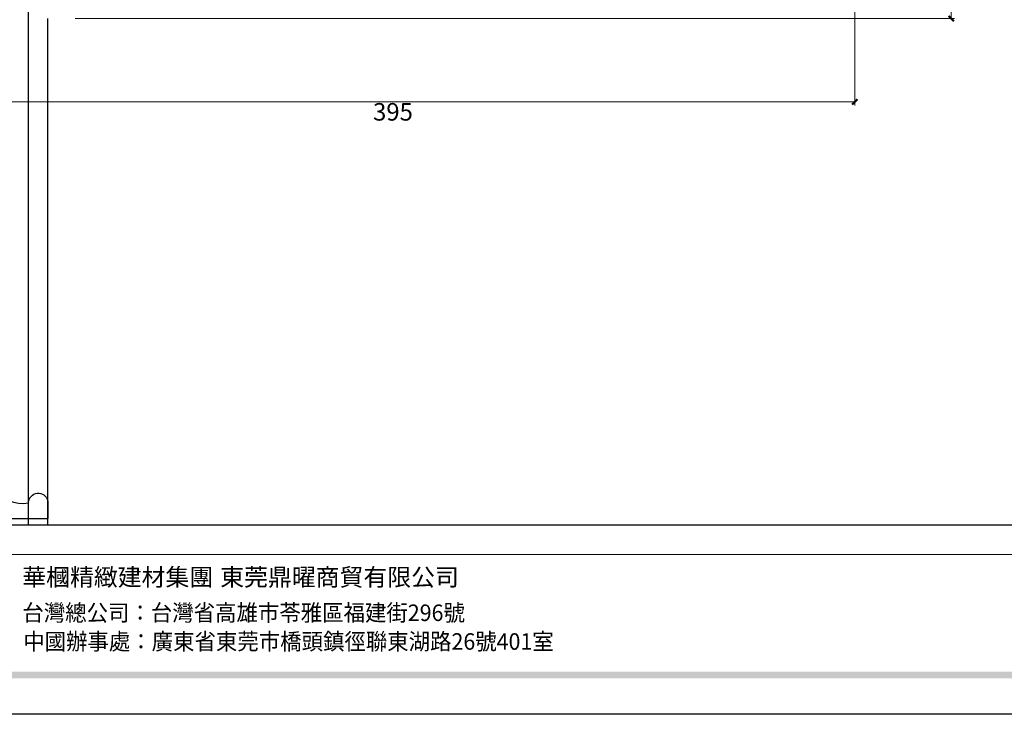
# Model space of a CAD drawing. Units: millimetres. Extents: x 1256 to 5036, y 976 to 1867.
# Drawn here: x 2808 to 3229, y 976 to 1273 of the extents above; entities that cross this region are included whole.
import ezdxf

# ---------------------------------------------------------------- set-up
doc = ezdxf.new("R2010")
doc.units = ezdxf.units.MM
doc.linetypes.add('HIDDEN', pattern=[0.375, 0.25, -0.125])
doc.layers.add('d-顶面造型', color=3, linetype='Continuous')
doc.layers.add('H-06.木作(細線)', color=8, linetype='Continuous')
doc.styles.add('新細明體', font='PMingLiU.ttf')
doc.styles.add('華槶圖框文字2', font='Microsoft JhengHei.ttf', dxfattribs={"width": 1.053, "height": 1.8})
doc.styles.add('華槶圖框文字3', font='Microsoft JhengHei.ttf', dxfattribs={"height": 1.7})
doc.dimstyles.new('3', dxfattribs={"dimtxt": 7.5, "dimasz": 2.25, "dimexe": 1.5, "dimexo": 1.5, "dimgap": 0.9, "dimtad": 2, "dimdec": 0, "dimtxsty": '新細明體', "dimblk": 'ARCHTICK', "dimcen": 5, "dimclrd": 8, "dimclre": 8, "dimclrt": 4, "dimadec": 0, "dimazin": 0, "dimtfac": 1, "dimtdec": 0, "dimtix": 1, "dimtmove": 2, "dimatfit": 3, "dimldrblk": 'OPEN90', "dimfxl": 1.25, "dimlwd": 9, "dimlwe": 9, "dimarcsym": 0})

# ---------------------------------------------------------------- blocks, each defined once
blk = doc.blocks.new('_ArchTick')
at = {"color": 0, "linetype": 'ByBlock', "const_width": 0.4}
blk.add_lwpolyline([(-0.5, -0.5), (0.5, 0.5)], dxfattribs=at)
blk = doc.blocks.new('*D13')
at = {"layer": 'DEFPOINTS', "color": 0, "transparency": 16777216}
for p in [(3006.6, 1668.83), (2830.1, 1273.66), (3206.53, 1273.66)]:
    blk.add_point(p, dxfattribs=at)
at = {"layer": 'H-06.木作(細線)', "color": 8, "linetype": 'HIDDEN', "lineweight": 9, "transparency": 16777216}
for p, q in [((3008.1, 1668.83), (3208.03, 1668.83)), ((2831.6, 1273.66), (3208.03, 1273.66))]:
    blk.add_line(p, q, dxfattribs=at)
at = {"layer": 'H-06.木作(細線)', "color": 8, "lineweight": 9, "transparency": 16777216}
blk.add_line((3206.53, 1668.83), (3206.53, 1273.66), dxfattribs=at)
at = {"layer": 'H-06.木作(細線)', "color": 8, "lineweight": 9, "transparency": 16777216, "xscale": 2.25, "yscale": 2.25, "zscale": 2.25}
for p, rotation in [((3206.53, 1668.83), 90), ((3206.53, 1273.66), 270)]:
    blk.add_blockref('_ArchTick', p, dxfattribs=dict(at, rotation=rotation))
at = {"layer": 'H-06.木作(細線)', "color": 4, "transparency": 16777216, "insert": (3211.73, 1471.24), "char_height": 7.5, "attachment_point": 5, "rotation": 90, "style": '新細明體'}
blk.add_mtext('395', dxfattribs=at)
blk = doc.blocks.new('_Open90')
at = {"color": 0, "linetype": 'ByBlock', "lineweight": -2}
for p, q in [((0, 0), (-1, 0)), ((-0.5, 0.5), (0, 0)), ((0, 0), (-0.5, -0.5))]:
    blk.add_line(p, q, dxfattribs=at)
blk = doc.blocks.new('*D14')
at = {"layer": 'DEFPOINTS', "color": 0, "transparency": 16777216}
for p in [(3165.26, 1600.79), (2770.04, 1429.53), (3165.26, 1237.98)]:
    blk.add_point(p, dxfattribs=at)
at = {"layer": 'H-06.木作(細線)', "color": 8, "linetype": 'HIDDEN', "lineweight": 9, "transparency": 16777216}
for p, q in [((3165.26, 1599.29), (3165.26, 1236.48)), ((2770.04, 1428.03), (2770.04, 1236.48))]:
    blk.add_line(p, q, dxfattribs=at)
at = {"layer": 'H-06.木作(細線)', "color": 8, "lineweight": 9, "transparency": 16777216}
blk.add_line((2770.04, 1237.98), (3165.26, 1237.98), dxfattribs=at)
at = {"layer": 'H-06.木作(細線)', "color": 8, "lineweight": 9, "transparency": 16777216, "xscale": 2.25, "yscale": 2.25, "zscale": 2.25, "rotation": 180}
blk.add_blockref('_ArchTick', (2770.04, 1237.98), dxfattribs=at)
at = {"layer": 'H-06.木作(細線)', "color": 8, "lineweight": 9, "transparency": 16777216, "xscale": 2.25, "yscale": 2.25, "zscale": 2.25}
blk.add_blockref('_ArchTick', (3165.26, 1237.98), dxfattribs=at)
at = {"layer": 'H-06.木作(細線)', "color": 4, "transparency": 16777216, "insert": (2967.65, 1232.79), "char_height": 7.5, "attachment_point": 5, "style": '新細明體'}
blk.add_mtext('395', dxfattribs=at)
blk = doc.blocks.new('HK-607')
for p, q in [((0, 36), (-15.7, 36)), ((0, 36), (0, 0)), ((-13.43, 24.71), (-13.43, 22.65)), ((-7.44, 0), (0, 0))]:
    blk.add_line(p, q)
for centre, major_axis, ratio, start_param, end_param in [((-12.52, 30.71), (6.48, 0), 0.936364, 2.083518, 4.572457), ((-21.13, 10.75), (-14.83, 0.19), 0.939414, 2.976946, 4.178548), ((-6.42, 4.08), (4.48, 0), 0.936364, 1.593758, 4.482592)]:
    blk.add_ellipse(centre, major_axis=major_axis, ratio=ratio, start_param=start_param, end_param=end_param)
blk = doc.blocks.new('10.')
h = blk.add_hatch(color=256)
h.dxf.hatch_style = 1
h.paths.add_polyline_path([(-79.9, 61), (-4123.4, 61), (-4123.4, 51.5), (-79.9, 51.5)])
at = {"color": 250, "lineweight": 20}
blk.add_line((-344.7, 228), (-4124.7, 228), dxfattribs=at)
for points in [[(-4200, 2970), (0, 2970), (0, 0), (-4200, 0)], [(-4130, 2900), (-70, 2900), (-70, 270), (-4130, 270)]]:
    blk.add_lwpolyline(points, close=True)
at = {"char_height": 24.95, "attachment_point": 1, "style": '華槶圖框文字2'}
for s, width, insert in [('華槶精緻建材集團', 9622.49, (-3222.8, 208.2)), ('東莞鼎曜商貿有限公司', 2717.126, (-2940.5, 208.2))]:
    blk.add_mtext_dynamic_manual_height_columns(s, width=width, gutter_width=15, heights=[0], dxfattribs=dict(at, insert=insert))
at = {"color": 250, "char_height": 23.567, "attachment_point": 1, "style": '華槶圖框文字3'}
for s, width, gutter_width, insert in [('{\\W0.95;台灣總公司：台灣省高雄市苓雅區福建街296號}', 6933.641, 8.5, (-3222.7, 156.7)), ('{\\W0.95;中國辦事處：廣東省東莞市橋頭鎮徑聯東湖路26號401室}', 6939.581, 9, (-3221.5, 115.7))]:
    blk.add_mtext_dynamic_manual_height_columns(s, width=width, gutter_width=gutter_width, heights=[0], dxfattribs=dict(at, insert=insert))

msp = doc.modelspace()

# ---------------------------------------------------------------- linework, layer by layer
msp.add_lwpolyline([(2515.88, 1866.87), (3775.88, 1866.87), (3775.88, 975.87), (2515.88, 975.87)], close=True)
at = {"layer": 'd-顶面造型', "color": 8}
for points in [[(2811.67, 1056.88), (2811.67, 1277.19)], [(2819.95, 1056.88), (2819.95, 1273.73)]]:
    msp.add_lwpolyline(points, dxfattribs=at)

# ---------------------------------------------------------------- block references
at = {"xscale": 0.3, "yscale": 0.3, "zscale": 0.3}
msp.add_blockref('10.', (3775.88, 975.87), dxfattribs=at)
at = {"color": 3, "xscale": -1, "rotation": 90}
msp.add_blockref('HK-607', (2819.95, 1059.68), dxfattribs=at)

# ---------------------------------------------------------------- dimensions: what is measured, and where the dimension line sits
at = {"layer": 'H-06.木作(細線)', "color": 6}
dim = msp.add_linear_dim(base=(3206.53, 1273.66), p1=(3006.6, 1668.83), p2=(2830.1, 1273.66), angle=90, dimstyle='3', dxfattribs=at)
dim.commit()
dim.dimension.update_dxf_attribs({"geometry": '*D13', "text_midpoint": (3211.73, 1471.24)})
dim = msp.add_linear_dim(base=(3165.26, 1237.98), p1=(2770.04, 1429.53), p2=(3165.26, 1600.79), dimstyle='3', dxfattribs=at)
dim.commit()
dim.dimension.update_dxf_attribs({"geometry": '*D14', "text_midpoint": (2967.65, 1232.79)})

doc.saveas('drawing.dxf')
